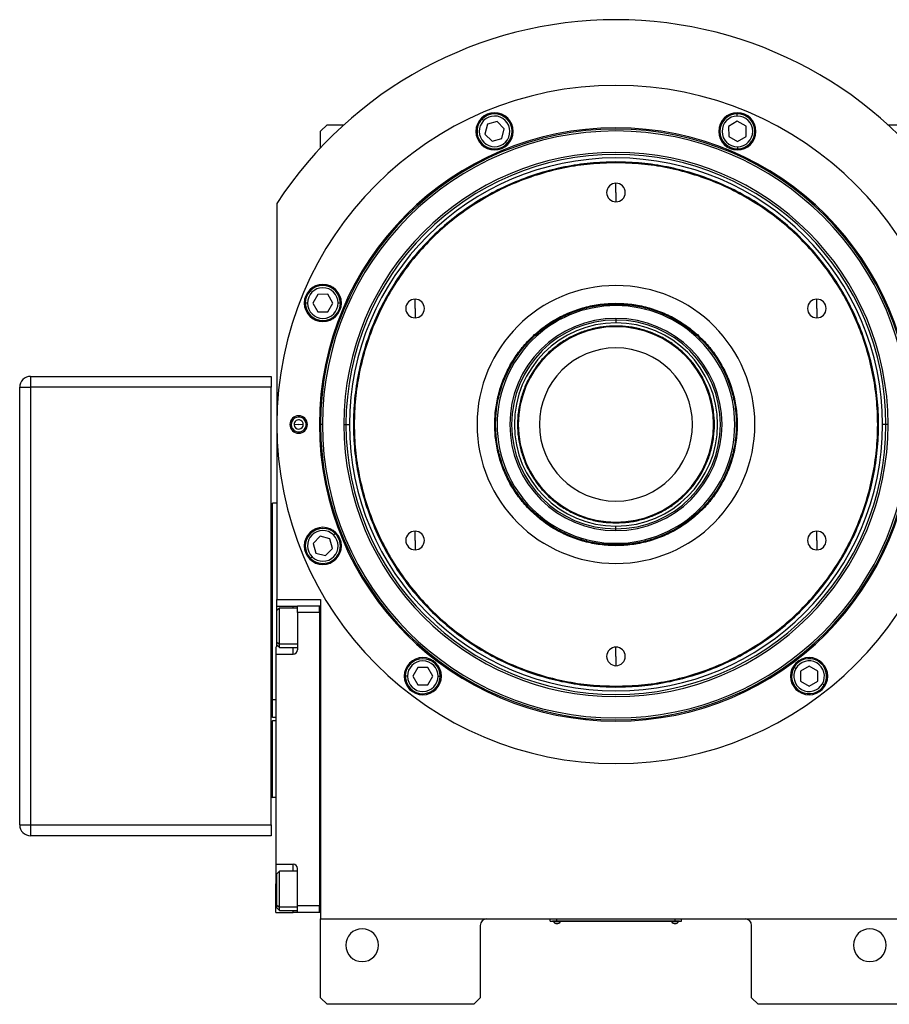
# Model space of a CAD drawing. Units: millimetres. Extents: x 419 to 4053, y 464 to 2686.
# Drawn here: x 1242 to 1639, y 2085 to 2535 of the extents above; entities that cross this region are included whole.
import ezdxf

# ---------------------------------------------------------------- set-up
doc = ezdxf.new("R2010")
doc.units = ezdxf.units.MM

msp = doc.modelspace()

# ---------------------------------------------------------------- linework, layer by layer
at = {"color": 7, "linetype": 'Continuous', "lineweight": 25}
for p, q in [((1453.53, 2488.61), (1452.82, 2489.31)), ((1569.44, 2490.69), (1569.43, 2491.69)), ((1382, 2486.73), (1379, 2483.73)), ((1382, 2486.73), (1389.68, 2486.73)), ((1455.22, 2486.94), (1454.06, 2482.47)), ((1459.68, 2488.16), (1455.22, 2486.94)), ((1462.97, 2484.92), (1459.68, 2488.16)), ((1461.8, 2480.45), (1462.97, 2484.92)), ((1569.46, 2488.31), (1565.47, 2485.97)), ((1565.47, 2485.97), (1565.51, 2481.36)), ((1573.47, 2486.03), (1569.46, 2488.31)), ((1573.51, 2481.41), (1573.47, 2486.03)), ((1638.32, 2486.73), (1646, 2486.73)), ((1379, 2476.22), (1379, 2483.73)), ((1454.06, 2482.47), (1457.35, 2479.22)), ((1457.35, 2479.22), (1461.8, 2480.45)), ((1565.51, 2481.36), (1569.52, 2479.07)), ((1569.52, 2479.07), (1573.51, 2481.41)), ((1463.5, 2478.78), (1464.21, 2478.08)), ((1569.54, 2476.69), (1569.55, 2475.69)), ((1514, 2469.33), (1514, 2469.73)), ((1514, 2455.73), (1514, 2459.98)), ((1514, 2455.73), (1514, 2451.48)), ((1359, 2450.73), (1359, 2269.73)), ((1377.7, 2409.2), (1375.42, 2405.19)), ((1382.32, 2409.24), (1377.7, 2409.2)), ((1384.66, 2405.25), (1382.32, 2409.24)), ((1373.04, 2405.17), (1372.04, 2405.16)), ((1375.42, 2405.19), (1377.76, 2401.2)), ((1382.38, 2401.24), (1384.66, 2405.25)), ((1387.04, 2405.27), (1388.04, 2405.28)), ((1422.2, 2402.73), (1422.2, 2406.98)), ((1514, 2405.13), (1514, 2404.73)), ((1514, 2404.04), (1514, 2404.73)), ((1605.8, 2402.73), (1605.8, 2406.98)), ((1377.76, 2401.2), (1382.38, 2401.24)), ((1422.2, 2402.73), (1422.2, 2398.48)), ((1605.8, 2402.73), (1605.8, 2398.48)), ((1514, 2398.23), (1514, 2397.44)), ((1514, 2397.44), (1514, 2396.17)), ((1514, 2394.37), (1514, 2394.73)), ((1246.5, 2371.73), (1246.5, 2366.73)), ((1246.5, 2371.73), (1356.5, 2371.73)), ((1356.5, 2371.73), (1356.5, 2366.73)), ((1241.5, 2366.73), (1246.5, 2366.73)), ((1241.5, 2166.73), (1241.5, 2366.73)), ((1356.5, 2366.73), (1246.5, 2366.73)), ((1246.5, 2366.73), (1246.5, 2166.73)), ((1356.5, 2166.73), (1356.5, 2366.73)), ((1365.01, 2349.51), (1365.58, 2349.54)), ((1369, 2349.73), (1366.9, 2349.62)), ((1369, 2349.73), (1371.1, 2349.85)), ((1373, 2349.95), (1372.42, 2349.92)), ((1378.46, 2349.73), (1379, 2349.73)), ((1379.87, 2349.73), (1379, 2349.73)), ((1389.63, 2349.73), (1390.61, 2349.73)), ((1390.61, 2349.73), (1392.2, 2349.73)), ((1637.39, 2349.73), (1635.8, 2349.73)), ((1638.37, 2349.73), (1637.39, 2349.73)), ((1357, 2223.83), (1357, 2313.83)), ((1359, 2313.83), (1357, 2313.83)), ((1514, 2305.1), (1514, 2304.73)), ((1384.95, 2299.23), (1385.66, 2299.94)), ((1422.2, 2296.73), (1422.2, 2300.98)), ((1514, 2302.02), (1514, 2303.29)), ((1514, 2301.23), (1514, 2302.02)), ((1605.8, 2296.73), (1605.8, 2300.98)), ((1378.81, 2298.69), (1375.57, 2295.41)), ((1375.57, 2295.41), (1376.8, 2290.95)), ((1383.28, 2297.53), (1378.81, 2298.69)), ((1384.51, 2293.08), (1383.28, 2297.53)), ((1422.2, 2296.73), (1422.2, 2292.48)), ((1514, 2295.42), (1514, 2294.73)), ((1605.8, 2296.73), (1605.8, 2292.48)), ((1357, 2294.73), (1356.5, 2294.73)), ((1376.8, 2290.95), (1381.27, 2289.79)), ((1381.27, 2289.79), (1384.51, 2293.08)), ((1514, 2294.33), (1514, 2294.73)), ((1357, 2288.73), (1356.5, 2288.73)), ((1375.12, 2289.26), (1374.42, 2288.55)), ((1359, 2269.73), (1379, 2269.73)), ((1359, 2264.64), (1359, 2269.73)), ((1379, 2269.73), (1379, 2123.73)), ((1359, 2266.73), (1366.5, 2266.73)), ((1360.2, 2265.84), (1359, 2264.64)), ((1359, 2250.31), (1359, 2264.64)), ((1368.5, 2265.84), (1360.2, 2265.84)), ((1366.5, 2266.73), (1368.5, 2266.73)), ((1378.5, 2266.73), (1368.5, 2266.73)), ((1368.5, 2263.73), (1368.5, 2266.73)), ((1378.5, 2263.73), (1368.5, 2263.73)), ((1368.5, 2263.73), (1368.5, 2246.73)), ((1378.5, 2263.74), (1378.5, 2266.74)), ((1379, 2266.74), (1378.5, 2266.74)), ((1378.5, 2263.74), (1378.5, 2263.73)), ((1378.5, 2263.73), (1378.5, 2129.73)), ((1359, 2250.31), (1360.2, 2249.3)), ((1359, 2249.04), (1359, 2250.31)), ((1358.5, 2248.07), (1358.5, 2244.73)), ((1359, 2249.04), (1360.2, 2247.84)), ((1359, 2248.07), (1359, 2249.04)), ((1360.2, 2247.84), (1368.5, 2247.84)), ((1514, 2243.73), (1514, 2247.98)), ((1358.5, 2244.73), (1358.5, 2148.73)), ((1358.5, 2244.73), (1366.5, 2244.73)), ((1514, 2243.73), (1514, 2239.48)), ((1423.39, 2238.68), (1421.11, 2234.66)), ((1428.01, 2238.71), (1423.39, 2238.68)), ((1430.35, 2234.73), (1428.01, 2238.71)), ((1596.19, 2238.15), (1595.32, 2238.65)), ((1602.24, 2239.31), (1598.26, 2236.98)), ((1598.26, 2236.98), (1598.29, 2232.36)), ((1606.26, 2237.03), (1602.24, 2239.31)), ((1606.29, 2232.41), (1606.26, 2237.03)), ((1418.73, 2234.65), (1417.73, 2234.64)), ((1421.11, 2234.66), (1423.45, 2230.68)), ((1428.07, 2230.71), (1430.35, 2234.73)), ((1432.73, 2234.74), (1433.73, 2234.75)), ((1598.29, 2232.36), (1602.3, 2230.08)), ((1602.3, 2230.08), (1606.29, 2232.41)), ((1423.45, 2230.68), (1428.07, 2230.71)), ((1514, 2230.13), (1514, 2229.73)), ((1608.36, 2231.24), (1609.23, 2230.74)), ((1358.5, 2223.83), (1357, 2223.83)), ((1357, 2215.83), (1357, 2223.83)), ((1356.5, 2214.05), (1357, 2214.23)), ((1358.5, 2215.83), (1357, 2215.83)), ((1358.5, 2214.23), (1357, 2214.23)), ((1356.5, 2179.41), (1357, 2179.23)), ((1358.5, 2179.23), (1357, 2179.23)), ((1241.5, 2166.73), (1246.5, 2166.73)), ((1246.5, 2166.73), (1356.5, 2166.73)), ((1246.5, 2166.73), (1246.5, 2161.73)), ((1356.5, 2166.73), (1356.5, 2161.73)), ((1356.5, 2161.73), (1246.5, 2161.73)), ((1358.5, 2148.73), (1366.5, 2148.73)), ((1358.5, 2148.73), (1358.5, 2139.73)), ((1368.5, 2129.73), (1368.5, 2146.73)), ((1360.2, 2145.63), (1359, 2144.43)), ((1359, 2130.1), (1359, 2144.43)), ((1368.5, 2145.63), (1360.2, 2145.63)), ((1358.5, 2126.73), (1358.5, 2139.73)), ((1359, 2130.1), (1360.2, 2129.09)), ((1359, 2128.83), (1359, 2130.1)), ((1359, 2128.83), (1360.2, 2127.63)), ((1378.5, 2129.73), (1368.5, 2129.73)), ((1368.5, 2126.73), (1368.5, 2129.73)), ((1378.5, 2126.74), (1378.5, 2129.73)), ((1378.5, 2129.73), (1378.5, 2129.73)), ((1358.5, 2126.73), (1366.5, 2126.73)), ((1360.2, 2127.63), (1368.5, 2127.63)), ((1368.5, 2126.73), (1366.5, 2126.73)), ((1378.5, 2126.73), (1368.5, 2126.73)), ((1379, 2126.74), (1378.5, 2126.74)), ((1378.5, 2126.74), (1378.5, 2126.73)), ((1379, 2123.73), (1649, 2123.73)), ((1379, 2087.73), (1379, 2123.73)), ((1452, 2120.73), (1452, 2087.73)), ((1484, 2122.78), (1484, 2123.73)), ((1484, 2122.78), (1487, 2122.78)), ((1485, 2122.73), (1485, 2122.78)), ((1487, 2122.73), (1485, 2122.73)), ((1485.4, 2122.73), (1485.4, 2122.51)), ((1485.4, 2122.73), (1485.4, 2122.51)), ((1485.4, 2122.51), (1488.6, 2122.51)), ((1485.4, 2122.51), (1485.4, 2122.51)), ((1487, 2122.78), (1487, 2123.73)), ((1541, 2122.78), (1487, 2122.78)), ((1487, 2122.73), (1487, 2122.78)), ((1487, 2122.73), (1541, 2122.73)), ((1488.6, 2122.51), (1488.6, 2122.73)), ((1539.4, 2122.73), (1539.4, 2122.51)), ((1539.4, 2122.73), (1539.4, 2122.51)), ((1539.4, 2122.51), (1542.6, 2122.51)), ((1539.4, 2122.51), (1539.4, 2122.51)), ((1541, 2122.78), (1541, 2123.73)), ((1541, 2122.78), (1544, 2122.78)), ((1541, 2122.73), (1541, 2122.78)), ((1543, 2122.73), (1541, 2122.73)), ((1542.6, 2122.51), (1542.6, 2122.73)), ((1543, 2122.73), (1543, 2122.78)), ((1544, 2122.78), (1544, 2123.73)), ((1576, 2087.73), (1576, 2120.73)), ((1379, 2087.73), (1382, 2084.73)), ((1449, 2084.73), (1382, 2084.73)), ((1449, 2084.73), (1452, 2087.73)), ((1576, 2087.73), (1579, 2084.73)), ((1646, 2084.73), (1579, 2084.73))]:
    msp.add_line(p, q, dxfattribs=at)
at = {"color": 8, "linetype": 'Continuous', "lineweight": 25}
for p, q in [((1366.5, 2265.84), (1366.5, 2266.73)), ((1368.5, 2249.3), (1360.2, 2249.3)), ((1366.5, 2244.73), (1366.5, 2247.84)), ((1366.5, 2145.63), (1366.5, 2148.73)), ((1358.5, 2139.73), (1359, 2139.73)), ((1368.5, 2129.09), (1360.2, 2129.09)), ((1366.5, 2126.73), (1366.5, 2127.63))]:
    msp.add_line(p, q, dxfattribs=at)
at = {"color": 7, "linetype": 'Continuous', "lineweight": 25, "flags": 128}
for points in [[(1360.2, 2249.3), (1360.2, 2250.49), (1360.2, 2251.95), (1360.2, 2253.63), (1360.2, 2255.45), (1360.2, 2257.33), (1360.2, 2259.19), (1360.2, 2260.94), (1360.2, 2262.52), (1360.2, 2263.84), (1360.2, 2264.87), (1360.2, 2265.53), (1360.2, 2265.82), (1360.2, 2265.84)], [(1360.2, 2247.84), (1360.2, 2247.95), (1360.2, 2248.44), (1360.2, 2249.3)], [(1360.2, 2129.09), (1360.2, 2130.28), (1360.2, 2131.75), (1360.2, 2133.42), (1360.2, 2135.24), (1360.2, 2137.12), (1360.2, 2138.98), (1360.2, 2140.73), (1360.2, 2142.31), (1360.2, 2143.64), (1360.2, 2144.66), (1360.2, 2145.33), (1360.2, 2145.62), (1360.2, 2145.63)], [(1360.2, 2127.63), (1360.2, 2127.74), (1360.2, 2128.23), (1360.2, 2129.09)]]:
    msp.add_lwpolyline(points, dxfattribs=at)
at = {"color": 7, "linetype": 'Continuous', "lineweight": 25}
for centre, radius, start, end in [((1514, 2349.73), 185, 33.0875, 146.9125), ((1514, 2349.73), 155, 0, 180), ((1458.51, 2483.69), 8.5, 0, 180), ((1458.51, 2483.69), 8, 135.4026, 315.4026), ((1458.51, 2483.69), 7, 135.4027, 315.4026), ((1458.51, 2483.69), 8, 315.4026, 135.4026), ((1458.51, 2483.69), 7, 315.4027, 135.4026), ((1569.49, 2483.69), 8.5, 0, 180), ((1569.49, 2483.69), 8, 90.4026, 270.4026), ((1569.49, 2483.69), 7, 90.4027, 270.4026), ((1569.49, 2483.69), 8, 270.4026, 90.4026), ((1569.49, 2483.69), 7, 270.4027, 90.4026), ((1514, 2349.73), 135.55, 0, 180), ((1514, 2349.73), 135, 0, 180), ((1514, 2349.73), 134.13, 0, 180), ((1458.51, 2483.69), 8.5, 180, 0), ((1569.49, 2483.69), 8.5, 180, 0), ((1514, 2349.73), 124.37, 0, 180), ((1514, 2349.73), 123.39, 0, 180), ((1514, 2349.73), 121.8, 0, 180), ((1514, 2455.73), 4.25, 90, 270), ((1514, 2455.73), 4.25, 270, 90), ((1380.04, 2405.22), 8.5, 0, 180), ((1380.04, 2405.22), 8, 0.4026, 180.4026), ((1380.04, 2405.22), 7, 0.4027, 180.4026), ((1514, 2349.73), 63.5, 90, 270), ((1514, 2349.73), 63.5, 270, 90), ((1380.04, 2405.22), 8.5, 180, 0), ((1380.04, 2405.22), 8, 180.4026, 0.4026), ((1380.04, 2405.22), 7, 180.4027, 0.4026), ((1422.2, 2402.73), 4.25, 90, 270), ((1422.2, 2402.73), 4.25, 270, 90), ((1514, 2349.73), 54.31, 90, 270), ((1514, 2349.73), 54.31, 270, 90), ((1605.8, 2402.73), 4.25, 90, 270), ((1605.8, 2402.73), 4.25, 270, 90), ((1514, 2349.73), 48.5, 90, 270), ((1514, 2349.73), 47.71, 90, 270), ((1514, 2349.73), 46.44, 90, 270), ((1514, 2349.73), 44.64, 90, 270), ((1514, 2349.73), 48.5, 270, 90), ((1514, 2349.73), 47.71, 270, 90), ((1514, 2349.73), 46.44, 270, 90), ((1514, 2349.73), 44.64, 270, 90), ((1514, 2349.73), 35, 90, 270), ((1514, 2349.73), 35, 270, 90), ((1246.5, 2366.73), 5, 90, 180), ((1369, 2349.73), 4, 0, 180), ((1514, 2349.73), 155, 180, 0), ((1369, 2349.73), 4, 180, 0), ((1369, 2349.73), 3.42, 3.1217, 183.1217), ((1369, 2349.73), 3.42, 183.1217, 3.1217), ((1369, 2349.73), 2.1, 3.1217, 183.1217), ((1369, 2349.73), 2.1, 183.1217, 3.1217), ((1514, 2349.73), 135.55, 180, 360), ((1514, 2349.73), 135, 180, 0), ((1514, 2349.73), 134.13, 180, 0), ((1514, 2349.73), 124.37, 180, 0), ((1514, 2349.73), 123.39, 180, 0), ((1514, 2349.73), 121.8, 180, 0), ((1380.04, 2294.24), 8.5, 0, 180), ((1380.04, 2294.24), 8, 45.4026, 225.4026), ((1380.04, 2294.24), 7, 45.4027, 225.4026), ((1380.04, 2294.24), 8, 225.4026, 45.4026), ((1422.2, 2296.73), 4.25, 90, 270), ((1422.2, 2296.73), 4.25, 270, 90), ((1605.8, 2296.73), 4.25, 90, 270), ((1605.8, 2296.73), 4.25, 270, 90), ((1380.04, 2294.24), 7, 225.4027, 45.4026), ((1380.04, 2294.24), 8.5, 180, 0), ((1366.5, 2246.73), 2, 270, 0), ((1514, 2243.73), 4.25, 90, 270), ((1514, 2243.73), 4.25, 270, 90), ((1425.73, 2234.69), 8.5, 0, 180), ((1425.73, 2234.69), 8, 0.4026, 180.4026), ((1425.73, 2234.69), 7, 0.4027, 180.4026), ((1602.27, 2234.69), 8.5, 0, 180), ((1602.27, 2234.69), 8, 330.4026, 150.4026), ((1602.27, 2234.69), 7, 330.4027, 150.4026), ((1602.27, 2234.69), 8, 150.4026, 330.4026), ((1602.27, 2234.69), 7, 150.4027, 330.4026), ((1425.73, 2234.69), 8.5, 180, 0), ((1425.73, 2234.69), 8, 180.4026, 0.4026), ((1425.73, 2234.69), 7, 180.4027, 0.4026), ((1602.27, 2234.69), 8.5, 180, 0), ((1246.5, 2166.73), 5, 180, 270), ((1366.5, 2146.73), 2, 0, 90), ((1455, 2120.73), 3, 90, 180), ((1487, 2123.53), 1.9, 212.6211, 269.9961), ((1487, 2123.53), 1.9, 270.0039, 327.3789), ((1541, 2123.53), 1.9, 212.6211, 269.9961), ((1541, 2123.53), 1.9, 270.0039, 327.3789), ((1573, 2120.73), 3, 0, 90), ((1398, 2111.73), 7.5, 0, 180), ((1630, 2111.73), 7.5, 0, 180), ((1398, 2111.73), 7.5, 180, 0), ((1630, 2111.73), 7.5, 180, 0)]:
    msp.add_arc(centre, radius, start, end, dxfattribs=at)
for points in [[(1514, 2469.73), (1510.07, 2469.62), (1502.22, 2469.4), (1490.55, 2467.6), (1479.11, 2464.75), (1468.01, 2460.77), (1457.34, 2455.73), (1447.23, 2449.67), (1437.75, 2442.64), (1429.01, 2434.72), (1421.09, 2425.98), (1414.06, 2416.51), (1408, 2406.39), (1402.96, 2395.73), (1398.98, 2384.62), (1396.12, 2373.18), (1394.39, 2361.51), (1393.81, 2349.73), (1394.39, 2337.95), (1396.12, 2326.28), (1398.98, 2314.84), (1402.96, 2303.74), (1408, 2293.07), (1414.06, 2282.96), (1421.09, 2273.48), (1429.01, 2264.74), (1437.75, 2256.82), (1447.23, 2249.79), (1457.34, 2243.73), (1468.01, 2238.69), (1479.11, 2234.71), (1490.55, 2231.86), (1502.22, 2230.07), (1510.07, 2229.84), (1514, 2229.73)], [(1514, 2469.33), (1510.09, 2469.22), (1502.26, 2469), (1490.63, 2467.21), (1479.23, 2464.37), (1468.16, 2460.4), (1457.53, 2455.38), (1447.45, 2449.33), (1438.01, 2442.33), (1429.3, 2434.44), (1421.4, 2425.73), (1414.4, 2416.28), (1408.36, 2406.2), (1403.33, 2395.57), (1399.37, 2384.5), (1396.51, 2373.1), (1394.79, 2361.47), (1394.21, 2349.73), (1394.79, 2337.99), (1396.51, 2326.36), (1399.37, 2314.96), (1403.33, 2303.89), (1408.36, 2293.26), (1414.4, 2283.18), (1421.4, 2273.74), (1429.3, 2265.03), (1438.01, 2257.13), (1447.45, 2250.13), (1457.53, 2244.09), (1468.16, 2239.06), (1479.23, 2235.1), (1490.63, 2232.26), (1502.26, 2230.47), (1510.09, 2230.24), (1514, 2230.13)], [(1514, 2229.73), (1517.93, 2229.84), (1525.78, 2230.07), (1537.45, 2231.86), (1548.89, 2234.71), (1560, 2238.69), (1570.66, 2243.73), (1580.78, 2249.79), (1590.25, 2256.82), (1598.99, 2264.74), (1606.91, 2273.48), (1613.94, 2282.96), (1620, 2293.07), (1625.05, 2303.74), (1629.02, 2314.84), (1631.89, 2326.28), (1633.62, 2337.95), (1634.19, 2349.73), (1633.62, 2361.51), (1631.89, 2373.18), (1629.02, 2384.62), (1625.05, 2395.73), (1620, 2406.39), (1613.94, 2416.51), (1606.91, 2425.98), (1598.99, 2434.72), (1590.25, 2442.64), (1580.78, 2449.67), (1570.66, 2455.73), (1560, 2460.77), (1548.89, 2464.75), (1537.45, 2467.6), (1525.78, 2469.4), (1517.93, 2469.62), (1514, 2469.73)], [(1514, 2230.13), (1517.92, 2230.24), (1525.74, 2230.47), (1537.37, 2232.26), (1548.77, 2235.1), (1559.84, 2239.06), (1570.47, 2244.09), (1580.55, 2250.13), (1590, 2257.13), (1598.71, 2265.03), (1606.6, 2273.74), (1613.6, 2283.18), (1619.65, 2293.26), (1624.67, 2303.89), (1628.63, 2314.96), (1631.49, 2326.36), (1633.22, 2337.99), (1633.79, 2349.73), (1633.22, 2361.47), (1631.49, 2373.1), (1628.63, 2384.5), (1624.67, 2395.57), (1619.65, 2406.2), (1613.6, 2416.28), (1606.6, 2425.73), (1598.71, 2434.44), (1590, 2442.33), (1580.55, 2449.33), (1570.47, 2455.38), (1559.84, 2460.4), (1548.77, 2464.37), (1537.37, 2467.21), (1525.74, 2469), (1517.92, 2469.22), (1514, 2469.33)], [(1514, 2294.33), (1511.58, 2294.42), (1506.75, 2294.6), (1499.62, 2296.08), (1492.74, 2298.4), (1486.22, 2301.62), (1480.18, 2305.65), (1474.71, 2310.44), (1469.92, 2315.91), (1465.88, 2321.95), (1462.67, 2328.47), (1460.33, 2335.35), (1458.92, 2342.48), (1458.44, 2349.73), (1458.92, 2356.98), (1460.33, 2364.11), (1462.67, 2370.99), (1465.88, 2377.51), (1469.92, 2383.55), (1474.71, 2389.02), (1480.18, 2393.81), (1486.22, 2397.85), (1492.74, 2401.07), (1499.62, 2403.39), (1506.75, 2404.86), (1511.58, 2405.04), (1514, 2405.13)], [(1514, 2294.73), (1511.6, 2294.82), (1506.8, 2295), (1499.73, 2296.46), (1492.89, 2298.77), (1486.42, 2301.96), (1480.42, 2305.97), (1475, 2310.73), (1470.24, 2316.15), (1466.23, 2322.15), (1463.04, 2328.62), (1460.72, 2335.46), (1459.32, 2342.53), (1458.84, 2349.73), (1459.32, 2356.93), (1460.72, 2364.01), (1463.04, 2370.84), (1466.23, 2377.31), (1470.24, 2383.31), (1475, 2388.73), (1480.42, 2393.49), (1486.42, 2397.5), (1492.89, 2400.69), (1499.73, 2403), (1506.8, 2404.46), (1511.6, 2404.64), (1514, 2404.73)], [(1514, 2405.13), (1516.42, 2405.04), (1521.25, 2404.86), (1528.38, 2403.39), (1535.26, 2401.07), (1541.78, 2397.85), (1547.82, 2393.81), (1553.29, 2389.02), (1558.08, 2383.55), (1562.12, 2377.51), (1565.33, 2370.99), (1567.67, 2364.11), (1569.09, 2356.98), (1569.56, 2349.73), (1569.09, 2342.48), (1567.67, 2335.35), (1565.33, 2328.47), (1562.12, 2321.95), (1558.08, 2315.91), (1553.29, 2310.44), (1547.82, 2305.65), (1541.78, 2301.62), (1535.26, 2298.4), (1528.38, 2296.08), (1521.25, 2294.6), (1516.42, 2294.42), (1514, 2294.33)], [(1514, 2404.73), (1516.4, 2404.64), (1521.2, 2404.46), (1528.28, 2403), (1535.11, 2400.69), (1541.58, 2397.5), (1547.58, 2393.49), (1553, 2388.73), (1557.76, 2383.31), (1561.77, 2377.31), (1564.96, 2370.84), (1567.28, 2364.01), (1568.69, 2356.93), (1569.16, 2349.73), (1568.69, 2342.53), (1567.28, 2335.46), (1564.96, 2328.62), (1561.77, 2322.15), (1557.76, 2316.15), (1553, 2310.73), (1547.58, 2305.97), (1541.58, 2301.96), (1535.11, 2298.77), (1528.28, 2296.46), (1521.2, 2295), (1516.4, 2294.82), (1514, 2294.73)], [(1514, 2394.73), (1512.04, 2394.66), (1508.11, 2394.51), (1502.32, 2393.31), (1496.73, 2391.43), (1491.44, 2388.81), (1486.53, 2385.53), (1482.09, 2381.64), (1478.2, 2377.2), (1474.92, 2372.3), (1472.31, 2367), (1470.41, 2361.41), (1469.26, 2355.62), (1468.87, 2349.73), (1469.26, 2343.84), (1470.41, 2338.05), (1472.31, 2332.46), (1474.92, 2327.17), (1478.2, 2322.26), (1482.09, 2317.82), (1486.53, 2313.93), (1491.44, 2310.65), (1496.73, 2308.04), (1502.32, 2306.15), (1508.11, 2304.95), (1512.04, 2304.81), (1514, 2304.73)], [(1514, 2304.73), (1515.97, 2304.81), (1519.89, 2304.95), (1525.68, 2306.15), (1531.27, 2308.04), (1536.57, 2310.65), (1541.47, 2313.93), (1545.91, 2317.82), (1549.8, 2322.26), (1553.08, 2327.17), (1555.7, 2332.46), (1557.59, 2338.05), (1558.74, 2343.84), (1559.13, 2349.73), (1558.74, 2355.62), (1557.59, 2361.41), (1555.7, 2367), (1553.08, 2372.3), (1549.8, 2377.2), (1545.91, 2381.64), (1541.47, 2385.53), (1536.57, 2388.81), (1531.27, 2391.43), (1525.68, 2393.31), (1519.89, 2394.51), (1515.97, 2394.66), (1514, 2394.73)], [(1357, 2179.23), (1357, 2179.3), (1357, 2179.43), (1357, 2180.47), (1357, 2182.08), (1357, 2184.28), (1357, 2186.95), (1357, 2189.99), (1357, 2193.3), (1357, 2196.73), (1357, 2200.17), (1357, 2203.47), (1357, 2206.52), (1357, 2209.18), (1357, 2211.38), (1357, 2212.99), (1357, 2214.04), (1357, 2214.17), (1357, 2214.23)]]:
    msp.add_open_spline(points, degree=3, dxfattribs=at)

doc.saveas('drawing.dxf')
